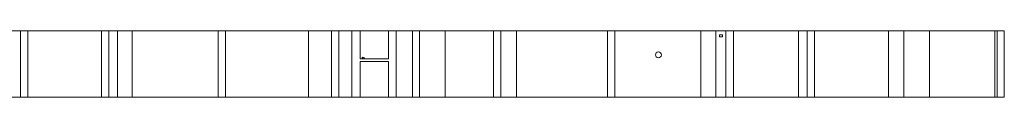
# Model space of a CAD drawing. Units: inches. Extents: x -225 to 75, y -106 to 28.
# Drawn here: x 19 to 75, y 24 to 28 of the extents above; entities that cross this region are included whole.
import ezdxf

# ---------------------------------------------------------------- set-up
doc = ezdxf.new("R2010")
doc.units = ezdxf.units.IN
doc.header["$MEASUREMENT"] = 0
doc.layers.add('0A-DETAIL', color=2, linetype='Continuous', lineweight=0)
doc.layers.add('0A-EDGE-LINE', color=200, linetype='Continuous', lineweight=0)

msp = doc.modelspace()

# ---------------------------------------------------------------- linework, layer by layer
at = {"layer": '0A-DETAIL'}
for points in [[(59.417, 27.452), (59.417, 27.562), (59.247, 27.562), (59.247, 27.452)], [(59.247, 27.452), (59.417, 27.452)]]:
    msp.add_lwpolyline(points, dxfattribs=at)
for centre, radius in [((55.782, 26.432), 0.17), ((38.942, 26.275), 0.0191), ((39.03, 26.271), 0.0191)]:
    msp.add_circle(centre, radius, dxfattribs=at)
at = {"layer": '0A-EDGE-LINE'}
for points in [[(8.257, 27.802), (75.457, 27.802)], [(19.487, 24.022), (19.487, 27.802)], [(19.907, 24.022), (19.907, 27.802)], [(24.097, 24.022), (24.097, 27.802)], [(24.522, 24.022), (24.522, 27.802)], [(25.012, 24.022), (25.012, 27.802)], [(25.852, 24.022), (25.852, 27.802)], [(30.732, 24.022), (30.732, 27.802)], [(31.147, 24.022), (31.147, 27.802)], [(35.867, 24.022), (35.867, 27.802)], [(37.187, 24.022), (37.187, 27.802)], [(37.607, 24.022), (37.607, 27.802)], [(38.337, 24.022), (38.337, 27.802)], [(38.822, 26.202), (38.822, 27.802)], [(40.432, 26.202), (40.432, 27.802)], [(40.857, 24.022), (40.857, 27.802)], [(41.787, 24.022), (41.787, 27.802)], [(42.197, 24.022), (42.197, 27.802)], [(43.647, 24.022), (43.647, 27.802)], [(46.407, 24.022), (46.407, 27.802)], [(46.822, 24.022), (46.822, 27.802)], [(47.702, 24.022), (47.702, 27.802)], [(52.882, 24.022), (52.882, 27.802)], [(53.302, 24.022), (53.302, 27.802)], [(58.192, 24.022), (58.192, 27.802)], [(59.047, 24.022), (59.047, 27.802)], [(59.617, 24.022), (59.617, 27.802)], [(60.047, 24.022), (60.047, 27.802)], [(63.757, 24.022), (63.757, 27.802)], [(64.247, 24.022), (64.247, 27.802)], [(64.657, 24.022), (64.657, 27.802)], [(68.877, 24.022), (68.877, 27.802)], [(69.737, 24.022), (69.737, 27.802)], [(71.207, 24.022), (71.207, 27.802)], [(74.927, 24.022), (74.927, 27.802)], [(75.047, 24.022), (75.047, 27.802)], [(75.457, 24.022), (75.457, 27.802)], [(38.822, 26.202), (40.432, 26.202)], [(38.822, 24.022), (38.822, 26.062)], [(38.822, 26.062), (40.432, 26.062)], [(40.432, 24.022), (40.432, 26.062)], [(8.257, 24.022), (75.457, 24.022)]]:
    msp.add_lwpolyline(points, dxfattribs=at)

doc.saveas('drawing.dxf')
